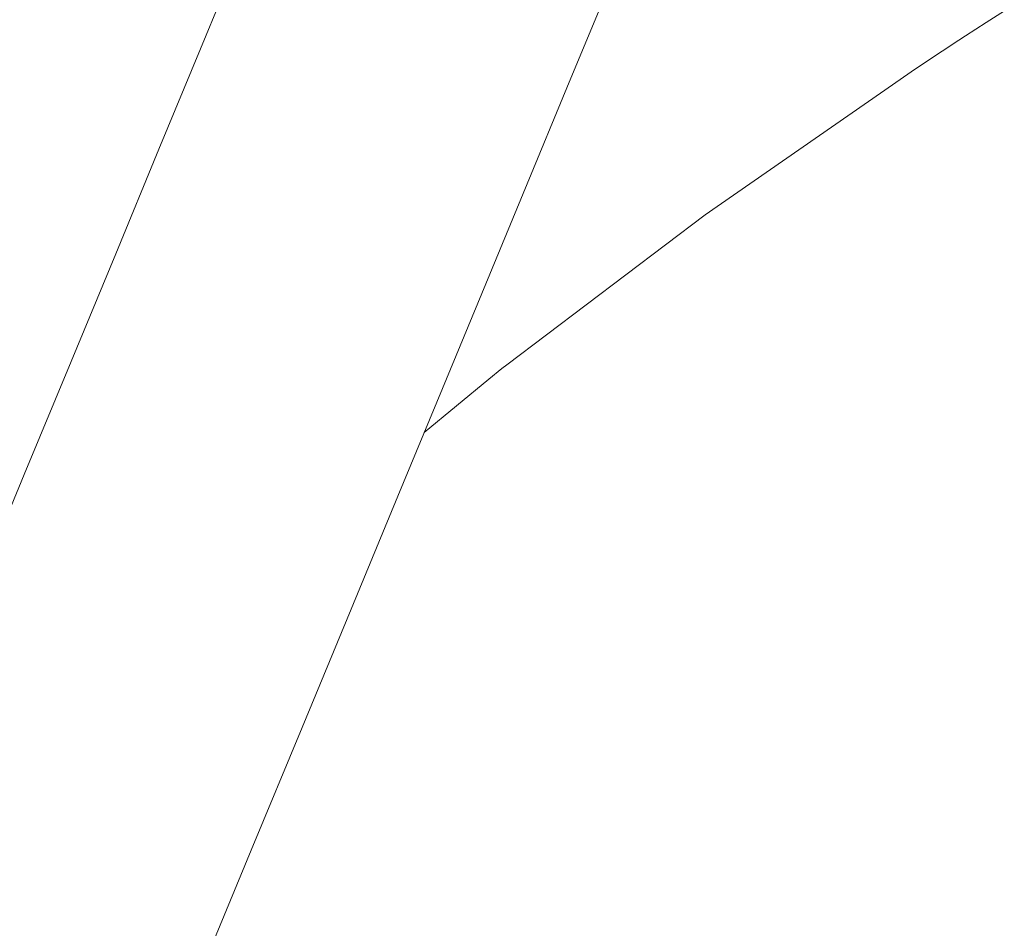
# Model space of a CAD drawing. Units: millimetres. Extents: x -3246 to 3254, y -3248 to 3252.
# Drawn here: x 322 to 489, y 772 to 926 of the extents above; entities that cross this region are included whole.
import ezdxf

# ---------------------------------------------------------------- set-up
doc = ezdxf.new("R2010")
doc.units = ezdxf.units.MM
for name, color, linetype, lineweight in [('EF-Spinner-Megadome-Polyplay', 7, 'Continuous', 5), ('EF-Spinner-Megadome-Steel', 7, 'Continuous', 5), ('Working-None', 7, 'Continuous', 5)]:
    doc.layers.add(name, color=color, linetype=linetype, lineweight=lineweight)

# ---------------------------------------------------------------- blocks, each defined once
blk = doc.blocks.new('Group')
at = {"layer": 'EF-Spinner-Megadome-Polyplay', "color": 93, "linetype": 'Continuous', "lineweight": 5, "true_color": 0x66cc66, "transparency": 33554687}
for p, q in [((950.97, 1277.82), (947.91, 1275.85)), ((947.91, 1275.85), (944.4, 1273.59)), ((944.4, 1273.59), (943.25, 1272.84)), ((943.25, 1272.84), (940.41, 1270.99)), ((940.41, 1270.99), (935.89, 1268.01)), ((935.89, 1268.01), (929.95, 1263.89)), ((929.95, 1263.89), (900.19, 1243.25)), ((900.19, 1243.25), (866.54, 1217.79)), ((865.66, 1217.13), (863.49, 1215.34)), ((866.54, 1217.79), (865.66, 1217.13)), ((863.49, 1215.34), (852.53, 1206.31))]:
    blk.add_line(p, q, dxfattribs=at)
at = {"layer": 'EF-Spinner-Megadome-Steel', "color": 203, "linetype": 'Continuous', "lineweight": 5, "true_color": 0xb266cc, "transparency": 33554687}
for p, q in [((814.55, 1271.4), (821.28, 1287.64)), ((876.74, 1264.76), (883.13, 1280.18)), ((807.5, 1254.38), (814.55, 1271.4)), ((870.01, 1248.51), (876.74, 1264.76)), ((800.15, 1236.63), (807.5, 1254.38)), ((862.96, 1231.49), (870.01, 1248.51)), ((792.58, 1218.36), (800.15, 1236.63)), ((855.61, 1213.74), (862.96, 1231.49)), ((784.63, 1199.18), (792.58, 1218.36)), ((848.04, 1195.47), (855.61, 1213.74)), ((776.33, 1179.14), (784.63, 1199.18)), ((840.09, 1176.29), (848.04, 1195.47)), ((831.79, 1156.25), (840.09, 1176.29)), ((823.16, 1135.41), (831.79, 1156.25)), ((814.23, 1113.84), (823.16, 1135.41))]:
    blk.add_line(p, q, dxfattribs=at)

msp = doc.modelspace()

# ---------------------------------------------------------------- block references
at = {"layer": 'Working-None'}
msp.add_blockref('Group', (-462.2, -350.03), dxfattribs=at)

doc.saveas('drawing.dxf')
